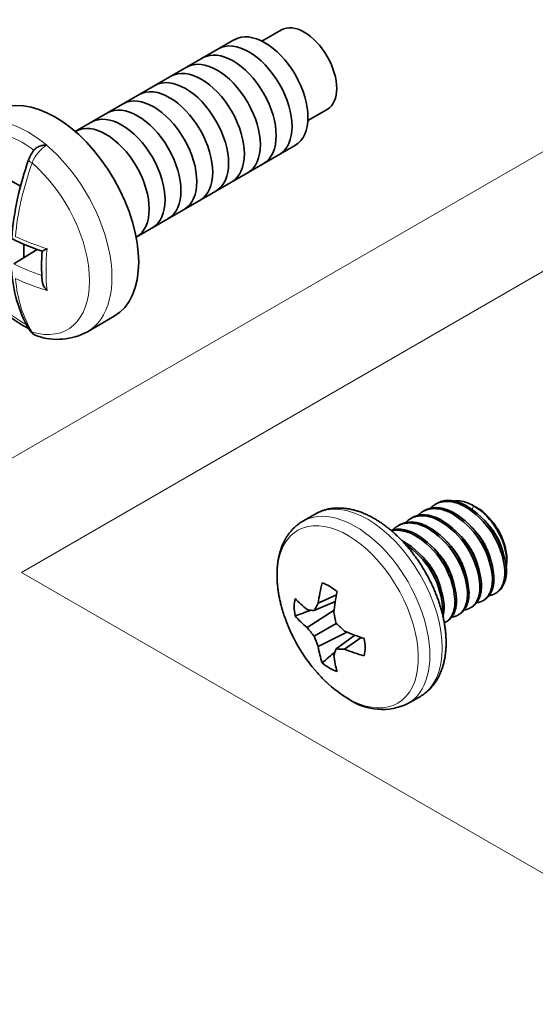
# Model space of a CAD drawing. Units: inches. Extents: x -7.8 to 21.7, y 0.7 to 16.3.
# Drawn here: x 12.3 to 13.2, y 5.4 to 7.2 of the extents above; entities that cross this region are included whole.
import ezdxf
from ezdxf.lldxf.tags import DXFTag

# ---------------------------------------------------------------- set-up
doc = ezdxf.new("R2010")
doc.units = ezdxf.units.IN
doc.header["$MEASUREMENT"] = 0
for name, color, linetype in [('Default', 7, 'Continuous'), ('DV2_Default', 7, 'Continuous'), ('DV3_Default', 7, 'Continuous')]:
    doc.layers.add(name, color=color, linetype=linetype)
tags = doc.linetypes.add('HIDDEN2', pattern=[0.1875, 0.125, -0.0625]).pattern_tags.tags
tags[6:7] = [DXFTag(74, 4), DXFTag(75, 0), DXFTag(340, '0'), DXFTag(46, 0.0), DXFTag(50, 0.0), DXFTag(44, 0.0), DXFTag(45, 0.0)]
tags[4:5] = [DXFTag(74, 4), DXFTag(75, 0), DXFTag(340, '0'), DXFTag(46, 0.0), DXFTag(50, 0.0), DXFTag(44, 0.0), DXFTag(45, 0.0)]

# ---------------------------------------------------------------- blocks, each defined once
blk = doc.blocks.new('SE1')
at = {"layer": 'DV2_Default', "color": 7, "linetype": 'Continuous', "lineweight": 35}
for p, q in [((12.7535, 7.1465), (12.7192, 7.1267)), ((12.6703, 7.1293), (12.3883, 6.9665)), ((12.8005, 6.9859), (12.8348, 7.0057)), ((12.3371, 6.9423), (12.3378, 6.9423)), ((12.4963, 6.7794), (12.7783, 6.9422)), ((12.2913, 6.8696), (12.2747, 6.8792)), ((12.2796, 6.7318), (12.3211, 6.7575)), ((12.2974, 6.7668), (12.2974, 6.7428)), ((12.4098, 6.6117), (12.4572, 6.6391))]:
    blk.add_line(p, q, dxfattribs=at)
at = {"layer": 'DV2_Default', "color": 7, "linetype": 'Continuous', "lineweight": 13}
blk.add_line((12.3378, 6.9423), (12.3374, 6.942), dxfattribs=at)
at = {"layer": 'DV2_Default', "color": 7, "linetype": 'Continuous', "lineweight": 35}
for centre, radius, start, end in [((12.3596, 6.8975), 0.0571, 138.4554, 160.8189), ((12.8081, 6.735), 0.5341, 160.1658, 175.5129), ((12.4828, 7.2024), 0.4734, 244.0502, 251.1389), ((12.6682, 6.7288), 0.3395, 175.6357, 184.4745), ((12.5151, 6.734), 0.2398, 182.987, 209.784), ((12.3935, 6.7899), 0.1937, 231.149, 243.0327), ((12.327, 6.6265), 0.023, 210.1331, 253.2284), ((12.3569, 6.709), 0.1108, 250.7186, 298.5571)]:
    blk.add_arc(centre, radius, start, end, dxfattribs=at)
at = {"layer": 'DV2_Default', "color": 7, "linetype": 'Continuous', "lineweight": 13}
blk.add_arc((12.3757, 6.8843), 0.0693, 123.5322, 157.4758, dxfattribs=at)
at = {"layer": 'DV2_Default', "color": 7, "linetype": 'Continuous', "lineweight": 35}
for centre, major_axis in [((12.7941, 7.0761), (-0.0406, 0.0704)), ((12.7243, 7.0357), (-0.054, 0.0935)), ((12.6961, 7.0195), (-0.054, 0.0935)), ((12.668, 7.0033), (-0.054, 0.0935)), ((12.6399, 6.987), (-0.054, 0.0935)), ((12.6117, 6.9708), (-0.054, 0.0935)), ((12.5555, 6.9383), (-0.054, 0.0935)), ((12.5836, 6.9545), (-0.054, 0.0935)), ((12.3522, 6.8209), (-0.105, 0.1819)), ((12.5273, 6.922), (-0.054, 0.0935)), ((12.4992, 6.9058), (-0.054, 0.0935)), ((12.4711, 6.8896), (-0.054, 0.0935)), ((12.4429, 6.8733), (-0.054, 0.0935))]:
    blk.add_ellipse(centre, major_axis=major_axis, ratio=0.57735, start_param=3.141593, end_param=6.283185, dxfattribs=at)
at = {"layer": 'DV2_Default', "color": 7, "linetype": 'Continuous', "lineweight": 13}
for centre, major_axis, ratio, start_param, end_param in [((12.3052, 6.7938), (-0.105, 0.1819), 0.57735, 5.276549, 5.719025), ((12.2946, 6.7877), (-0.0975, 0.1689), 0.57735, 5.346688, 5.648886), ((12.3048, 6.7936), (-0.105, 0.1819), 0.57735, 3.141576, 5.276504), ((12.5551, 6.9064), (-0.1926, -0.3455), 0.567186, 5.006547, 5.37364), ((12.3198, 6.9112), (0.0141, -0.005), 0.238787, 3.141743, 4.186321), ((12.28, 6.7792), (-0.0945, 0.1637), 0.57735, 2.595897, 5.258084), ((12.5277, 6.9539), (-0.3956, 0.0059), 0.567186, 0.909545, 1.08026), ((12.6062, 6.8764), (-0.1907, -0.3304), 0.57735, -0.904649, -0.666147), ((12.5275, 6.9039), (-0.3806, -0.0058), 0.587338, 0.852574, 1.013461), ((12.5551, 6.9064), (-0.1926, -0.3455), 0.567186, 5.604783, 5.971876), ((12.5277, 6.8906), (-0.3956, -0.006), 0.587338, 0.892089, 1.062804), ((12.2946, 6.7877), (0.0975, -0.1689), 0.57735, -0.936497, -0.73577), ((12.3198, 6.6227), (0.0128, 0.0078), 0.784002, 3.142028, 3.657774)]:
    blk.add_ellipse(centre, major_axis=major_axis, ratio=ratio, start_param=start_param, end_param=end_param, dxfattribs=at)
at = {"layer": 'DV2_Default', "color": 7, "linetype": 'Continuous', "lineweight": 35}
for points, knots in [([(12.3168, 6.9353), (12.3184, 6.9372), (12.321, 6.9388), (12.3259, 6.9409), (12.3281, 6.9415), (12.3314, 6.9421), (12.3325, 6.9422), (12.3348, 6.9424), (12.3359, 6.9425), (12.3371, 6.9423)], [0, 0, 0, 0, 0.420439, 0.420439, 0.710219, 0.710219, 0.85511, 0.85511, 1, 1, 1, 1]), ([(12.3297, 6.7544), (12.3297, 6.7544), (12.3299, 6.7544), (12.33, 6.7544), (12.3305, 6.7545), (12.3313, 6.7549), (12.3323, 6.7554), (12.3337, 6.7561), (12.3355, 6.7571), (12.3375, 6.7582), (12.3377, 6.7584), (12.338, 6.7586), (12.3383, 6.7587), (12.3383, 6.7587), (12.3383, 6.7588), (12.3384, 6.7588)], [0, 0, 0, 0, 0.110484, 0.110484, 0.110484, 0.464433, 0.464433, 0.464433, 0.929484, 0.929484, 0.929484, 0.992089, 0.992089, 0.992089, 1, 1, 1, 1]), ([(12.3296, 6.7023), (12.3297, 6.7015), (12.3298, 6.7006), (12.33, 6.6998), (12.3305, 6.6976), (12.3313, 6.6954), (12.3323, 6.6933), (12.3337, 6.6906), (12.3355, 6.688), (12.3375, 6.6857), (12.3377, 6.6854), (12.338, 6.6851), (12.3383, 6.6848), (12.3383, 6.6848), (12.3383, 6.6847), (12.3384, 6.6847)], [0, 0, 0, 0, 0.133525, 0.133525, 0.133525, 0.478306, 0.478306, 0.478306, 0.931311, 0.931311, 0.931311, 0.992294, 0.992294, 0.992294, 1, 1, 1, 1])]:
    blk.add_open_spline(points, degree=3, knots=knots, dxfattribs=at)
at = {"layer": 'DV2_Default', "color": 7, "linetype": 'Continuous', "lineweight": 13}
blk.add_open_spline([(12.3374, 6.942), (12.3372, 6.9422), (12.3371, 6.9423)], degree=2, dxfattribs=at)
blk.add_open_spline([(12.3117, 6.611), (12.3131, 6.609), (12.3147, 6.6074), (12.3177, 6.6054), (12.319, 6.6048), (12.3203, 6.6044)], degree=3, knots=[0, 0, 0, 0, 0.617902, 0.617902, 1, 1, 1, 1], dxfattribs=at)
blk = doc.blocks.new('SE2')
at = {"layer": 'DV3_Default', "color": 7, "linetype": 'Continuous', "lineweight": 35}
for p, q in [((13.0292, 6.3076), (13.0265, 6.306)), ((13.1002, 6.2999), (13.0941, 6.3034)), ((12.8133, 6.2885), (12.7914, 6.2759)), ((12.985, 6.282), (12.9823, 6.2804)), ((13.0071, 6.2948), (13.0044, 6.2932)), ((12.9629, 6.2693), (12.9602, 6.2677)), ((13.1531, 6.2053), (13.1531, 6.2084)), ((12.8513, 6.1457), (12.8187, 6.1305)), ((13.1325, 6.1478), (13.1334, 6.1483)), ((12.8491, 6.1337), (12.8117, 6.1175)), ((13.1104, 6.135), (13.1132, 6.1366)), ((12.8469, 6.1186), (12.7994, 6.0874)), ((13.0662, 6.1095), (13.069, 6.1111)), ((13.0883, 6.1223), (13.0911, 6.1239)), ((12.8509, 6.0949), (12.8117, 6.0723)), ((13.0441, 6.0968), (13.0469, 6.0984)), ((12.8694, 6.0796), (12.8187, 6.0541)), ((12.8836, 6.074), (12.8509, 6.0496)), ((12.8951, 6.0698), (12.8656, 6.0492)), ((12.9779, 5.9529), (12.9998, 5.9655))]:
    blk.add_line(p, q, dxfattribs=at)
at = {"layer": 'DV3_Default', "color": 7, "linetype": 'Continuous', "lineweight": 13}
blk.add_line((13.0941, 6.3034), (13.0916, 6.2969), dxfattribs=at)
at = {"layer": 'DV3_Default', "color": 7, "linetype": 'Continuous', "lineweight": 35}
for centre, radius, start, end in [((13.003, 6.1755), 0.1472, 5.5279, 59.9088), ((13.0057, 6.1771), 0.1472, 5.5279, 59.9088), ((13.0278, 6.1967), 0.1256, 3.9178, 58.1074), ((12.9809, 6.1628), 0.1472, 5.5279, 59.9088), ((12.9836, 6.1644), 0.1472, 5.5279, 59.9088), ((12.9367, 6.1373), 0.1472, 5.5279, 59.9088), ((12.9394, 6.1389), 0.1472, 5.5279, 59.9088), ((12.9588, 6.15), 0.1472, 5.5279, 59.9088), ((12.9615, 6.1516), 0.1472, 5.5279, 59.9088), ((12.9146, 6.1245), 0.1472, 5.5279, 59.9088), ((12.9173, 6.1261), 0.1472, 5.5279, 59.9088), ((12.8953, 6.1133), 0.1472, 5.5279, 59.9088), ((12.8925, 6.1117), 0.1472, 5.5279, 56.8946), ((13.0379, 6.2028), 0.2948, 198.4033, 221.5967), ((12.9835, 6.1487), 0.218, 223.7531, 239.4615), ((12.9321, 6.0463), 0.104, 235.1448, 296.1064)]:
    blk.add_arc(centre, radius, start, end, dxfattribs=at)
at = {"layer": 'DV3_Default', "color": 7, "linetype": 'Continuous', "lineweight": 13}
for centre, major_axis, start_param, end_param in [((12.9065, 6.127), (-0.0933, 0.1615), 3.141593, 6.283185), ((12.8711, 6.1066), (-0.0885, 0.1532), 1.986385, 6.283185), ((12.8847, 6.1144), (-0.0933, 0.1615), 3.141453, 6.283185), ((12.8711, 6.1066), (-0.0885, 0.1532), 0, 1.158106)]:
    blk.add_ellipse(centre, major_axis=major_axis, ratio=0.57735, start_param=start_param, end_param=end_param, dxfattribs=at)
at = {"layer": 'DV3_Default', "color": 7, "linetype": 'Continuous', "lineweight": 35}
for centre, major_axis, ratio, start_param, end_param in [((13.1002, 6.2389), (-0.0374, 0.0647), 0.57735, 3.926991, 5.497787), ((13.0849, 6.2302), (0.0514, -0.0802), 0.544879, 0.529906, 0.759476), ((13.0416, 6.2003), (-0.1671, -0.2428), 0.625473, -1.036584, -0.897254), ((12.8391, 6.0881), (-0.0444, 0.0769), 0.57735, 5.284354, 5.71122), ((13.0859, 6.2306), (-0.0475, 0.0823), 0.57735, 3.141593, 3.697085), ((13.0334, 6.205), (-0.1285, -0.2652), 0.524834, -1.124182, -0.984852), ((12.8391, 6.0881), (-0.0444, 0.0769), 0.57735, 0.571965, 0.998831), ((13.0375, 6.1979), (-0.2939, 0.0213), 0.524834, 0.526588, 0.665917), ((13.0316, 6.2105), (-0.2283, -0.1862), 0.36159, -0.749784, -0.6791), ((12.8711, 6.1066), (-0.0885, 0.1532), 0.57735, 1.158106, 1.229289), ((13.0375, 6.2073), (-0.2938, -0.0233), 0.625473, 0.43899, 0.578319), ((13.0357, 6.2128), (-0.2877, -0.0635), 0.260951, 0.55227, 0.622954), ((13.0454, 6.2025), (-0.0119, -0.2943), 0.701155, -1.238761, -1.168077), ((13.0414, 6.2095), (-0.2609, 0.1368), 0.701155, 1.168077, 1.238761), ((13.0357, 6.1969), (-0.2762, 0.1025), 0.801793, 0.899008, 0.969693), ((13.0316, 6.2039), (-0.0493, -0.2904), 0.801793, -0.969693, -0.899008), ((13.0375, 6.1979), (-0.2939, 0.0213), 0.524834, 0.984852, 1.124182), ((12.8391, 6.0881), (0.0444, -0.0769), 0.57735, 0.571965, 0.998831), ((13.0416, 6.2003), (-0.1671, -0.2428), 0.625473, -0.578319, -0.43899), ((13.0454, 6.1959), (-0.1988, -0.2174), 0.260951, -0.622954, -0.55227), ((13.0334, 6.205), (-0.1285, -0.2652), 0.524834, -0.665917, -0.526588), ((13.0414, 6.1936), (-0.2754, -0.1046), 0.36159, 0.6791, 0.749784), ((13.0375, 6.2073), (-0.2938, -0.0233), 0.625473, 0.897254, 1.036584), ((12.8391, 6.0881), (0.0444, -0.0769), 0.57735, 5.284354, 5.71122), ((12.8711, 6.1066), (-0.0885, 0.1532), 0.57735, -4.370881, -4.2968)]:
    blk.add_ellipse(centre, major_axis=major_axis, ratio=ratio, start_param=start_param, end_param=end_param, dxfattribs=at)
for points, knots in [([(12.9998, 5.9655), (13.0013, 5.9664), (13.0041, 5.9681), (13.0085, 5.9713), (13.0128, 5.9748), (13.0168, 5.9786), (13.0206, 5.9827), (13.0241, 5.9872), (13.0274, 5.9919), (13.0304, 5.9969), (13.0332, 6.0021), (13.0358, 6.0077), (13.038, 6.0135), (13.04, 6.0195), (13.0416, 6.0258), (13.043, 6.0324), (13.0441, 6.0391), (13.0448, 6.046), (13.0453, 6.0531), (13.0455, 6.0603), (13.0453, 6.0677), (13.0449, 6.0751), (13.0442, 6.0827), (13.0432, 6.0904), (13.0418, 6.0981), (13.0403, 6.1058), (13.0384, 6.1136), (13.0363, 6.1215), (13.0339, 6.1293), (13.0312, 6.1371), (13.0283, 6.1448), (13.0252, 6.1526), (13.0218, 6.1603), (13.0182, 6.1679), (13.0144, 6.1754), (13.0104, 6.1828), (13.0061, 6.1902), (13.0017, 6.1973), (12.997, 6.2044), (12.9922, 6.2113), (12.9872, 6.218), (12.9821, 6.2246), (12.9768, 6.231), (12.9713, 6.2371), (12.9657, 6.2431), (12.96, 6.2488), (12.9542, 6.2542), (12.9482, 6.2595), (12.9422, 6.2644), (12.936, 6.2691), (12.9298, 6.2735), (12.9235, 6.2775), (12.9172, 6.2813), (12.9108, 6.2847), (12.9044, 6.2878), (12.8979, 6.2906), (12.8915, 6.293), (12.885, 6.295), (12.8786, 6.2967), (12.8722, 6.2979), (12.866, 6.2988), (12.8598, 6.2993), (12.8537, 6.2994), (12.8477, 6.2991), (12.8419, 6.2985), (12.8362, 6.2974), (12.8307, 6.296), (12.8253, 6.2943), (12.8202, 6.2922), (12.8161, 6.2902), (12.814, 6.2889), (12.8133, 6.2885)], [0, 0, 0, 0, 0.012296, 0.025775, 0.039267, 0.052805, 0.066415, 0.080124, 0.093954, 0.107921, 0.122036, 0.136303, 0.150721, 0.165279, 0.179963, 0.194757, 0.209638, 0.224588, 0.239585, 0.254612, 0.269656, 0.284701, 0.299738, 0.314763, 0.32977, 0.344758, 0.359727, 0.374676, 0.389606, 0.404519, 0.419416, 0.4343, 0.449173, 0.464037, 0.478894, 0.493748, 0.5086, 0.523454, 0.53831, 0.553172, 0.568043, 0.582924, 0.597818, 0.612729, 0.627657, 0.642606, 0.657577, 0.672572, 0.687592, 0.702637, 0.717707, 0.7328, 0.747911, 0.763035, 0.778162, 0.793277, 0.808364, 0.823404, 0.838376, 0.853256, 0.868023, 0.882654, 0.897135, 0.911456, 0.925615, 0.939615, 0.95347, 0.967197, 0.98082, 0.994366, 1, 1, 1, 1]), ([(13.0591, 6.3117), (13.0625, 6.3122), (13.0702, 6.3124), (13.0822, 6.3096), (13.0904, 6.3053), (13.0941, 6.3034)], [0, 0, 0, 0, 0.324061, 0.697116, 1, 1, 1, 1]), ([(12.7915, 6.2759), (12.7904, 6.2753), (12.7881, 6.274), (12.7841, 6.2712), (12.7798, 6.2678), (12.7757, 6.2641), (12.7719, 6.2601), (12.7682, 6.2557), (12.7649, 6.2511), (12.7617, 6.2462), (12.7589, 6.2411), (12.7563, 6.2356), (12.7539, 6.2299), (12.7519, 6.2239), (12.7501, 6.2177), (12.7486, 6.2112), (12.7475, 6.2046), (12.7466, 6.1977), (12.746, 6.1907), (12.7458, 6.1835), (12.7458, 6.1762), (12.7461, 6.1687), (12.7468, 6.1612), (12.7477, 6.1536), (12.7489, 6.1459), (12.7504, 6.1381), (12.7522, 6.1304), (12.7536, 6.1246), (12.7545, 6.1218), (12.7546, 6.1214)], [0, 0, 0, 0, 0.021142, 0.057383, 0.093635, 0.129981, 0.166499, 0.203262, 0.240331, 0.277755, 0.31557, 0.353793, 0.392422, 0.43144, 0.470812, 0.510493, 0.55043, 0.590566, 0.630848, 0.671226, 0.711659, 0.752108, 0.792543, 0.832947, 0.873308, 0.91362, 0.953878, 0.994084, 1, 1, 1, 1])]:
    blk.add_open_spline(points, degree=3, knots=knots, dxfattribs=at)
for points, weights in [([(13.0574, 6.2917), (13.0283, 6.307), (13.0071, 6.2948)], [1, 0.900097951221, 0.949185630826]), ([(13.0768, 6.3029), (13.0394, 6.3225), (13.0177, 6.2989)], [1, 0.875445782703, 0.982484023748]), ([(13.0795, 6.3045), (13.0504, 6.3198), (13.0292, 6.3076)], [1, 0.900097951221, 0.949185630826]), ([(13.0326, 6.2774), (12.9952, 6.297), (12.9735, 6.2734)], [1, 0.875445782703, 0.982484023748]), ([(13.0353, 6.2789), (13.0062, 6.2943), (12.985, 6.282)], [1, 0.900097951221, 0.949185630826]), ([(13.0547, 6.2901), (13.0173, 6.3097), (12.9956, 6.2861)], [1, 0.875445782703, 0.982484023748]), ([(13.0105, 6.2646), (12.9731, 6.2842), (12.9514, 6.2606)], [1, 0.875445782703, 0.982484023748]), ([(13.0132, 6.2662), (12.9841, 6.2815), (12.9629, 6.2693)], [1, 0.900097951221, 0.949185630826]), ([(12.9911, 6.2534), (12.9673, 6.266), (12.9479, 6.2597)], [1, 0.916653512674, 0.937007833499]), ([(12.9884, 6.2518), (12.9668, 6.2631), (12.9487, 6.259)], [1, 0.924232003871, 0.93416367618]), ([(12.969, 6.2407), (12.968, 6.2412), (12.967, 6.2417)], [1, 0.996170040195, 0.992559056113]), ([(13.0386, 6.1132), (13.0393, 6.1192), (13.039, 6.1259)], [0.940463014781, 0.933012701892, 0.933012701892]), ([(13.0399, 6.1074), (13.0423, 6.1164), (13.0417, 6.1275)], [0.953341825282, 0.933012701892, 0.933012701892])]:
    blk.add_rational_spline(points, weights, degree=2, dxfattribs=at)
for points, weights, knots in [([(13.1246, 6.2074), (13.1223, 6.2169), (13.1179, 6.2267), (13.108, 6.249), (13.0904, 6.2657)], [0.945392235899, 0.961809777003, 1, 0.917342740558, 0.936678287685], [0, 0, 0, 0.31602, 0.31602, 1, 1, 1]), ([(13.1128, 6.2781), (13.1302, 6.2615), (13.14, 6.2395), (13.1443, 6.2299), (13.1466, 6.2205)], [0.93626165155, 0.918260130616, 1, 0.9625422247, 0.946029986391], [0, 0, 0, 0.685751, 0.685751, 1, 1, 1]), ([(13.1025, 6.1946), (13.1002, 6.2042), (13.0958, 6.214), (13.0859, 6.2362), (13.0683, 6.2529)], [0.945392235899, 0.961809777003, 1, 0.917342740558, 0.936678287685], [0, 0, 0, 0.31602, 0.31602, 1, 1, 1]), ([(13.0804, 6.1819), (13.0781, 6.1914), (13.0737, 6.2012), (13.0638, 6.2235), (13.0462, 6.2402)], [0.945392235899, 0.961809777003, 1, 0.917342740558, 0.936678287685], [0, 0, 0, 0.31602, 0.31602, 1, 1, 1]), ([(13.0362, 6.1564), (13.0339, 6.1659), (13.0295, 6.1757), (13.0196, 6.198), (13.002, 6.2147)], [0.945392235853, 0.96180977695, 1, 0.917342740558, 0.936678287685], [0, 0, 0, 0.31602, 0.31602, 1, 1, 1]), ([(13.0583, 6.1691), (13.056, 6.1786), (13.0516, 6.1885), (13.0417, 6.2107), (13.0241, 6.2274)], [0.945392235899, 0.961809777003, 1, 0.917342740558, 0.936678287685], [0, 0, 0, 0.31602, 0.31602, 1, 1, 1]), ([(13.0998, 6.1315), (13.1128, 6.1332), (13.1202, 6.1444), (13.1284, 6.1567), (13.1274, 6.177)], [0.933439314448, 0.938358506086, 1, 0.933012701892, 0.933012701892], [0, 0, 0, 0.47922, 0.47922, 1, 1, 1]), ([(13.1132, 6.1366), (13.119, 6.14), (13.123, 6.146), (13.1311, 6.1583), (13.1301, 6.1785)], [0.949177928851, 0.965919614194, 1, 0.933012701892, 0.933012701892], [0, 0, 0, 0.337204, 0.337204, 1, 1, 1]), ([(13.1217, 6.1442), (13.1348, 6.1459), (13.1423, 6.1572), (13.1505, 6.1695), (13.1495, 6.1897)], [0.933397036702, 0.938086709233, 1, 0.933012701892, 0.933012701892], [0, 0, 0, 0.480318, 0.480318, 1, 1, 1]), ([(13.0777, 6.1187), (13.0907, 6.1204), (13.0981, 6.1317), (13.1063, 6.144), (13.1053, 6.1642)], [0.933439314448, 0.938358506086, 1, 0.933012701892, 0.933012701892], [0, 0, 0, 0.47922, 0.47922, 1, 1, 1]), ([(13.0911, 6.1239), (13.0969, 6.1272), (13.1009, 6.1333), (13.109, 6.1456), (13.108, 6.1658)], [0.949177928851, 0.965919614194, 1, 0.933012701892, 0.933012701892], [0, 0, 0, 0.337204, 0.337204, 1, 1, 1]), ([(13.0556, 6.106), (13.0686, 6.1076), (13.076, 6.1189), (13.0842, 6.1312), (13.0832, 6.1514)], [0.933439314448, 0.938358506086, 1, 0.933012701892, 0.933012701892], [0, 0, 0, 0.47922, 0.47922, 1, 1, 1]), ([(13.069, 6.1111), (13.0748, 6.1145), (13.0788, 6.1205), (13.0869, 6.1328), (13.0859, 6.153)], [0.949177928851, 0.965919614194, 1, 0.933012701892, 0.933012701892], [0, 0, 0, 0.337204, 0.337204, 1, 1, 1]), ([(13.0422, 6.0958), (13.0493, 6.0991), (13.0539, 6.1062), (13.0621, 6.1185), (13.0611, 6.1387)], [0.94432188491, 0.960536720752, 1, 0.933012701892, 0.933012701892], [0, 0, 0, 0.370719, 0.370719, 1, 1, 1]), ([(13.0469, 6.0984), (13.0527, 6.1017), (13.0567, 6.1077), (13.0648, 6.1201), (13.0638, 6.1403)], [0.949177928851, 0.965919614194, 1, 0.933012701892, 0.933012701892], [0, 0, 0, 0.337204, 0.337204, 1, 1, 1])]:
    blk.add_rational_spline(points, weights, degree=2, knots=knots, dxfattribs=at)
for points in [[(13.1518, 6.194), (13.1525, 6.1976), (13.1528, 6.2015), (13.1531, 6.2053)], [(12.8491, 6.1331), (12.847, 6.1324), (12.8449, 6.1317), (12.8428, 6.1309)], [(12.8067, 6.1183), (12.797, 6.1149), (12.7874, 6.1115), (12.7778, 6.1082)], [(12.8831, 6.0742), (12.8814, 6.0728), (12.8797, 6.0713), (12.8781, 6.0699)], [(12.849, 6.0449), (12.8413, 6.0382), (12.8335, 6.0316), (12.8258, 6.0249)]]:
    blk.add_open_spline(points, degree=3, dxfattribs=at)

msp = doc.modelspace()

# ---------------------------------------------------------------- linework, layer by layer
at = {"layer": 'Default', "color": 7, "linetype": 'HIDDEN2', "lineweight": 18}
for p, q in [((14.52157, 7.68426), (12.10856, 6.29111)), ((14.70588, 7.57849), (12.29287, 6.18534)), ((12.29287, 6.18534), (13.61867, 5.41988))]:
    msp.add_line(p, q, dxfattribs=at)

# ---------------------------------------------------------------- block references
at = {"layer": 'Default'}
for name in ['SE1', 'SE2']:
    msp.add_blockref(name, (0, 0), dxfattribs=at)

doc.saveas('drawing.dxf')
